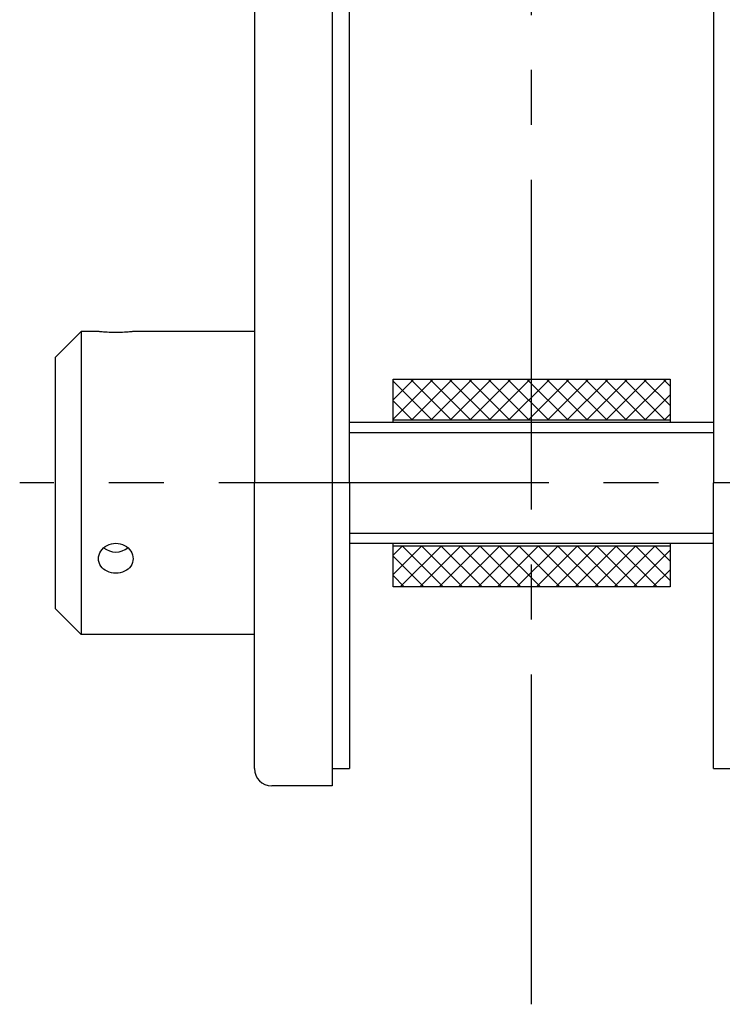
# Model space of a CAD drawing. Extents: x -163 to 703, y 135 to 510.
# Drawn here: x 211 to 292, y 135 to 249 of the extents above; entities that cross this region are included whole.
import ezdxf

# ---------------------------------------------------------------- set-up
doc = ezdxf.new("R2010")
doc.units = 0
doc.header["$LTSCALE"] = 2
doc.linetypes.add('MITTE2', pattern=[28.575, 19.05, -3.175, 3.175, -3.175])
doc.layers.add('LW 3520-39-00', color=7, linetype='Continuous')

# ---------------------------------------------------------------- blocks, each defined once
blk = doc.blocks.new('LW 3520-39-00_a')
at = {"layer": 'LW 3520-39-00'}
h = blk.add_hatch(dxfattribs=at)
h.set_pattern_fill('ANSI37', color=8, scale=0.5, style=0)
h.set_pattern_definition([(45, (-270.1402, -335.1866), (-1.122532, 1.122532), []), (135, (-270.1402, -335.1866), (-1.122532, -1.122532), [])])
h.paths.add_polyline_path([(16, -128), (0, -128), (0, -132.75), (16, -132.75)])
h.paths.add_polyline_path([(0, -128), (-16, -128), (-16, -132.75), (0, -132.75)])
h.paths.add_polyline_path([(0, -147.25), (-16, -147.25), (-16, -152), (0, -152)])
h.paths.add_polyline_path([(16, -147.25), (0, -147.25), (0, -152), (16, -152)])
at = {"layer": 'LW 3520-39-00', "color": 3, "linetype": 'MITTE2'}
for p, q in [((0, -200.23), (0, 21.38)), ((59.12, -140), (-59.12, -140))]:
    blk.add_line(p, q, dxfattribs=at)
at = {"layer": 'LW 3520-39-00'}
for p, q in [((-23.02, 0), (-23.02, -140)), ((-21.02, -140), (-21.02, -2)), ((21.02, -2), (21.02, -140)), ((-32.02, -11), (-32.02, -140)), ((-55.02, -125.5), (-52.02, -122.5)), ((-52.02, -122.5), (-52.02, -157.5)), ((-50.02, -122.5), (-52.02, -122.5)), ((-32.02, -122.5), (-46.02, -122.5)), ((-55.02, -125.5), (-55.02, -154.5)), ((-16, -128), (16, -128)), ((-16, -132.75), (-16, -128)), ((16, -128), (16, -132.75)), ((21.02, -133), (-21.02, -133)), ((16, -132.75), (-16, -132.75)), ((-16, -133), (-16, -132.75)), ((16, -132.75), (16, -133)), ((-32.02, -173), (-32.02, -140)), ((-23.02, -140), (-23.02, -175)), ((-21.02, -140), (-21.02, -173)), ((21.02, -173), (21.02, -140)), ((21.02, -147), (-21.02, -147)), ((-16, -147.25), (-16, -147)), ((-16, -147.25), (16, -147.25)), ((-16, -152), (-16, -147.25)), ((16, -147), (16, -147.25)), ((16, -147.25), (16, -152)), ((16, -152), (-16, -152)), ((-55.02, -154.5), (-52.02, -157.5)), ((-32.02, -157.5), (-52.02, -157.5)), ((-23.02, -173), (-21.02, -173)), ((21.02, -173), (23.02, -173)), ((-23.02, -175), (-30.02, -175))]:
    blk.add_line(p, q, dxfattribs=at)
at = {"layer": 'LW 3520-39-00', "color": 3}
for p, q in [((21.02, -134.21), (-21.02, -134.21)), ((-21.02, -145.79), (21.02, -145.79))]:
    blk.add_line(p, q, dxfattribs=at)
at = {"layer": 'LW 3520-39-00', "flags": 128}
for points in [[(-46.02, -122.5), (-46.04, -122.5), (-46.09, -122.51), (-46.17, -122.52), (-46.29, -122.53), (-46.44, -122.54), (-46.61, -122.56), (-46.8, -122.57), (-47.02, -122.59), (-47.25, -122.6), (-47.51, -122.61), (-47.76, -122.61), (-48.02, -122.61), (-48.28, -122.61), (-48.53, -122.61), (-48.79, -122.6), (-49.02, -122.59), (-49.24, -122.57), (-49.43, -122.56), (-49.6, -122.54), (-49.75, -122.53), (-49.87, -122.52), (-49.95, -122.51), (-50, -122.5), (-50.02, -122.5)], [(-50.02, -148.75), (-50, -148.53), (-49.95, -148.3), (-49.87, -148.08), (-49.75, -147.87), (-49.6, -147.67), (-49.43, -147.5), (-49.24, -147.34), (-49.02, -147.21), (-48.79, -147.1), (-48.53, -147.02), (-48.28, -146.98), (-48.02, -146.96), (-47.76, -146.98), (-47.51, -147.02), (-47.25, -147.1), (-47.02, -147.21), (-46.8, -147.34), (-46.61, -147.5), (-46.44, -147.67), (-46.29, -147.87), (-46.17, -148.08), (-46.09, -148.3), (-46.04, -148.53), (-46.02, -148.75)], [(-46.02, -148.75), (-46.04, -148.97), (-46.09, -149.19), (-46.17, -149.4), (-46.29, -149.6), (-46.44, -149.79), (-46.61, -149.95), (-46.8, -150.08), (-47.02, -150.2), (-47.25, -150.3), (-47.51, -150.37), (-47.76, -150.41), (-48.02, -150.42), (-48.28, -150.41), (-48.53, -150.37), (-48.79, -150.3), (-49.02, -150.2), (-49.24, -150.08), (-49.43, -149.95), (-49.6, -149.79), (-49.75, -149.6), (-49.87, -149.4), (-49.95, -149.19), (-50, -148.97), (-50.02, -148.75)]]:
    blk.add_lwpolyline(points, dxfattribs=at)
at = {"layer": 'LW 3520-39-00'}
blk.add_arc((-30.02, -173), 2, 180, 270, dxfattribs=at)
blk.add_ellipse((-48.02, -146.25), major_axis=(-2, 0), ratio=0.866025, start_param=0.794169, end_param=2.347424, dxfattribs=at)

msp = doc.modelspace()

# ---------------------------------------------------------------- block references
msp.add_blockref('LW 3520-39-00_a', (270.14, 335.19))

doc.saveas('drawing.dxf')
